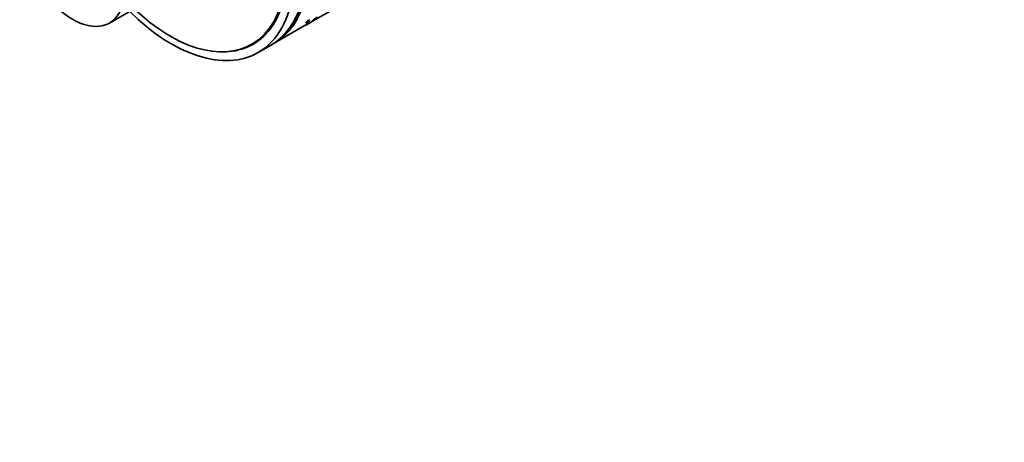
# Model space of a CAD drawing. Units: millimetres. Extents: x 0 to 754, y 0 to 1164.
# Drawn here: x 115 to 228, y 146 to 194 of the extents above; entities that cross this region are included whole.
import ezdxf
from ezdxf import colors
from ezdxf.entities.mleader import LeaderData, LeaderLine
from ezdxf.math import Vec2, Vec3

# ---------------------------------------------------------------- set-up
doc = ezdxf.new("R2010")
doc.units = ezdxf.units.MM
doc.layers.add('DV6_Défaut', color=7, linetype='Continuous')
doc.layers.add('Défaut', color=7, linetype='Continuous')

# ---------------------------------------------------------------- blocks, each defined once
blk = doc.blocks.new('_DOT')
at = {"color": 0}
blk.add_line((0, 0), (-1, 0), dxfattribs=at)
at = {"color": 0, "const_width": 0.333}
blk.add_lwpolyline([(-0.1665, 0, 1), (0.1665, 0, 1)], format="xyb", close=True, dxfattribs=at)
blk = doc.blocks.new('SE5')
at = {"layer": 'DV6_Défaut', "color": 7, "linetype": 'Continuous', "lineweight": 35}
for p, q in [((125.4, 193.75), (134.59, 199.06)), ((148.51, 193.82), (153.13, 196.48)), ((148.28, 193.94), (148.13, 193.7)), ((144.37, 191.43), (148.03, 193.54)), ((148, 193.81), (148.03, 193.77)), ((148.02, 193.56), (148.05, 193.52)), ((148.13, 193.7), (148.14, 193.68)), ((141.79, 191.32), (142.64, 191.81)), ((142.53, 190.37), (143.95, 191.18))]:
    blk.add_line(p, q, dxfattribs=at)
at = {"layer": 'DV6_Défaut', "color": 7, "linetype": 'Continuous', "lineweight": 18}
for p, q in [((148.36, 194.11), (148.39, 194.07)), ((148.14, 193.68), (148.16, 193.64))]:
    blk.add_line(p, q, dxfattribs=at)
at = {"layer": 'DV6_Défaut', "color": 7, "linetype": 'Continuous', "lineweight": 35}
for centre, radius, start, end in [((150.01, 191.76), 2.87, 125.1459, 134.3694), ((150.04, 191.72), 2.87, 125.1441, 134.3911), ((149.67, 191.64), 2.69, 118.8684, 127.6548), ((145.29, 198.48), 5.68, 299.094, 315.1802), ((148.11, 194.48), 0.452, 303.6383, 318.84), ((148.14, 194.44), 0.447, 303.5477, 318.9514)]:
    blk.add_arc(centre, radius, start, end, dxfattribs=at)
at = {"layer": 'DV6_Défaut', "color": 7, "linetype": 'Continuous', "lineweight": 18}
blk.add_ellipse((134.37, 208.75), major_axis=(10, -17.32), ratio=0.57735, start_param=0, end_param=3.141593, dxfattribs=at)
at = {"layer": 'DV6_Défaut', "color": 7, "linetype": 'Continuous', "lineweight": 35}
for centre, major_axis, start_param, end_param in [((133.95, 208.5), (10, -17.32), 0, 3.141593), ((134.3, 208.71), (-9.95, 17.23), 3.265923, 6.158855), ((132.53, 207.69), (10, -17.32), 0, 3.953802), ((132.39, 207.6), (9.4, -16.28), 0, 3.948513), ((132.53, 207.69), (9.44, -16.35), 0, 3.409245), ((121.15, 201.12), (-4.25, 7.36), 1.393644, 6.460338), ((132.53, 207.69), (10, -17.32), 5.151351, 6.283185), ((132.39, 207.6), (9.4, -16.28), 5.181538, 6.283185), ((133.24, 208.1), (9.4, -16.28), 0, 0.015527), ((132.53, 207.69), (9.44, -16.35), 6.015533, 6.283185), ((133.24, 208.1), (9.44, -16.35), 6.19401, 6.245714), ((134.37, 208.75), (10, -17.32), 6.261971, 6.283185)]:
    blk.add_ellipse(centre, major_axis=major_axis, ratio=0.57735, start_param=start_param, end_param=end_param, dxfattribs=at)
for points, knots in [([(148.38, 194), (148.36, 193.97), (148.32, 193.92), (148.27, 193.85), (148.23, 193.8), (148.19, 193.73), (148.16, 193.68), (148.16, 193.65), (148.16, 193.64)], [0, 0, 0, 0, 0.133707, 0.261449, 0.383515, 0.500242, 0.738883, 1, 1, 1, 1]), ([(148.16, 193.64), (148.17, 193.64), (148.17, 193.63), (148.16, 193.62), (148.14, 193.6), (148.12, 193.57), (148.09, 193.55), (148.06, 193.53), (148.05, 193.52)], [0, 0, 0, 0, 0.167858, 0.334248, 0.499909, 0.665591, 0.832041, 1, 1, 1, 1])]:
    blk.add_open_spline(points, degree=3, knots=knots, dxfattribs=at)
blk.add_open_spline([(148.14, 193.68), (148.15, 193.67), (148.11, 193.62), (148.02, 193.56)], degree=3, dxfattribs=at)

msp = doc.modelspace()

# ---------------------------------------------------------------- block references
at = {"layer": 'Défaut'}
msp.add_blockref('SE5', (0, 0), dxfattribs=at)

# ---------------------------------------------------------------- leaders
at = {"layer": 'Défaut', "color": 7, "linetype": 'Continuous', "lineweight": 18}
ml = msp.add_multileader_mtext('Standard', dxfattribs=at)
ml.set_content('{\\pxsm0.9;\\fSolid Edge ISO|b1||i0||c0|p34;\\W1.;13/10/2016\\P}', color=256)
ml.set_leader_properties()
ml.set_arrow_properties(name='DOT')
ml.build(insert=Vec2(0, 0))
ml.multileader.update_dxf_attribs({"leader_type": 0, "dogleg_length": 0, "arrow_head_size": 12})
ctx = ml.context
ctx.base_point, ctx.char_height, ctx.arrow_head_size, ctx.landing_gap_size = Vec3(656.6, 1156.97), 12, 12, 4.2
notes = []
notes.append((ctx, [(0, (0, 0, 0), (0, 0), (1, 0), 1, [])]))
ctx.mtext.insert = Vec3(658.6, 1163.09)
for ctx, leaders in notes:
    for number, flags, end, landing, length, lines in leaders:
        leader = LeaderData()
        leader.index, (leader.has_last_leader_line, leader.has_dogleg_vector, leader.attachment_direction) = number, flags
        leader.last_leader_point, leader.dogleg_vector, leader.dogleg_length = Vec3(end), Vec3(landing), length
        for number, points, colour, breaks in lines:
            line = LeaderLine()
            line.index, line.vertices, line.color, line.breaks = number, Vec3.list(points), colors.encode_raw_color(colour), breaks
            leader.lines.append(line)
        ctx.leaders.append(leader)

doc.saveas('drawing.dxf')
